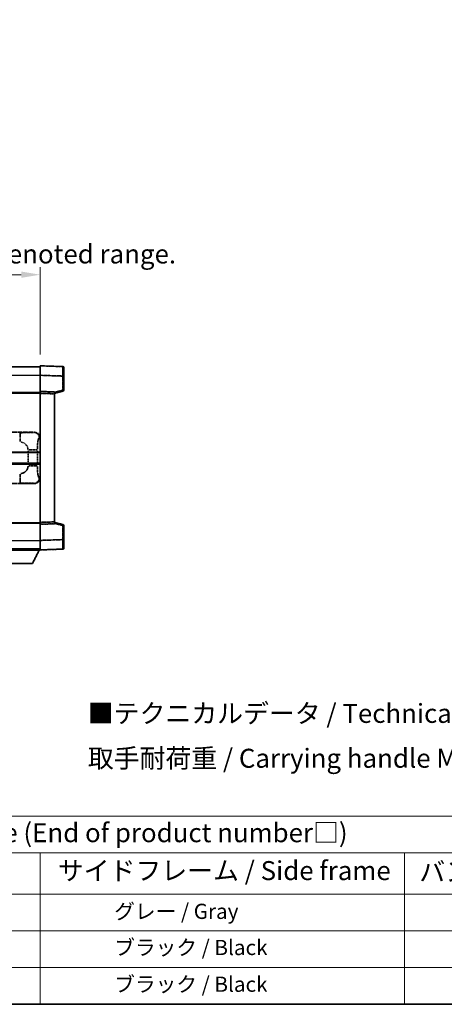
# Model space of a CAD drawing. Units: millimetres. Extents: x 13 to 12790, y 11 to 1557.
# Drawn here: x 454 to 678, y 11 to 530 of the extents above; entities that cross this region are included whole.
import ezdxf

# ---------------------------------------------------------------- set-up
doc = ezdxf.new("R2010")
doc.units = ezdxf.units.MM
doc.linetypes.add('LONG_DASH_DOTTED', pattern=[0.61, 0.48, -0.06, 0.01, -0.06])
for name, color, linetype, lineweight in [('Border (ISO)', 7, 'Continuous', 35), ('Dimension (ISO)', 7, 'Continuous', 18), ('Overlay (ISO)', 7, 'LONG_DASH_DOTTED', 35), ('Symbol (ISO)', 7, 'Continuous', 18), ('Visible (ISO)', 7, 'Continuous', 35), ('Visible Narrow (ISO)', 7, 'Continuous', 25)]:
    doc.layers.add(name, color=color, linetype=linetype, lineweight=lineweight)
doc.styles.add('Note Text (TK)', font='MS PGothic.ttf')
doc.styles.add('Note Text (TK2)', font='MS PGothic.ttf')
doc.dimstyles.new('Default - Method 1b (TK)', dxfattribs={"dimscale": 4, "dimtxt": 2.5, "dimasz": 2.5, "dimexe": 1, "dimexo": 1.5, "dimgap": 1, "dimtad": 1, "dimtoh": 1, "dimrnd": 1e-08, "dimdsep": 46, "dimtxsty": 'Note Text (TK)', "dimcen": 0.09, "dimdle": 5, "dimclrd": 100, "dimclre": 100, "dimclrt": 7, "dimadec": 1, "dimazin": 1, "dimtfac": 1, "dimtmove": 0, "dimatfit": 3, "dimfxl": 1, "dimtolj": 1, "dimlwd": -1, "dimlwe": -1, "dimarcsym": 0})

# ---------------------------------------------------------------- blocks, each defined once
blk = doc.blocks.new('図面枠 tk図枠')
at = {"layer": 'Border (ISO)'}
blk.add_line((14.5, 8), (405.5, 8), dxfattribs=at)
blk = doc.blocks.new('テーブル1')
at = {"layer": 'Symbol (ISO)'}
for p, q in [((14.5, 32.76), (224.5, 32.76)), ((14.5, 27.94), (224.5, 27.94)), ((127.5, 27.94), (127.5, 22.5)), ((175.5, 27.94), (175.5, 22.5)), ((14.5, 22.5), (224.5, 22.5)), ((127.5, 22.5), (127.5, 8)), ((175.5, 22.5), (175.5, 8)), ((14.5, 17.67), (224.5, 17.67)), ((14.5, 12.83), (224.5, 12.83)), ((14.5, 8), (224.5, 8))]:
    blk.add_line(p, q, dxfattribs=at)
at = {"layer": 'Symbol (ISO)', "color": 7, "attachment_point": 7}
for s, insert, char_height, style in [('色仕様（型番末尾□） / Color type (End of product number□)', (71.12, 28.57), 2.5, 'Note Text (TK)'), ('サイドフレーム / Side frame', (129.82, 23.58), 2.5, 'Note Text (TK)'), ('バンド取手 / Carrying handle', (177.47, 23.43), 2.5, 'Note Text (TK)'), ('              グレー / Gray', (128.7, 18.62), 2, 'Note Text (TK2)'), ('              ブラック / Black', (128.7, 13.86), 2, 'Note Text (TK2)'), ('              ブラック / Black', (128.7, 9.02), 2, 'Note Text (TK2)')]:
    blk.add_mtext(s, dxfattribs=dict(at, insert=insert, char_height=char_height, style=style))
blk = doc.blocks.new('*D29')
at = {"layer": 'Defpoints', "color": 0}
for p in [(464.8, 395.89), (147.3, 348.64), (464.8, 347.89)]:
    blk.add_point(p, dxfattribs=at)
at = {"layer": 'Dimension (ISO)', "color": 100}
for p, q in [((147.3, 354.64), (147.3, 399.89)), ((464.8, 353.89), (464.8, 399.89)), ((157.3, 395.89), (454.8, 395.89))]:
    blk.add_line(p, q, dxfattribs=at)
for points in [[(157.3, 397.55), (157.3, 394.22), (147.3, 395.89)], [(454.8, 397.55), (454.8, 394.22), (464.8, 395.89)]]:
    blk.add_solid(points, dxfattribs=at)
at = {"layer": 'Dimension (ISO)', "color": 7, "insert": (97.07, 415.12), "char_height": 10, "attachment_point": 4, "style": 'Note Text (TK)'}
blk.add_mtext('\\A1; \\fＭＳ Ｐゴシック|b0|i0;\\H10.0000;* バンド取手は任意の位置に固定できます。\\P\\fＭＳ Ｐゴシック|b0|i0;\\H10.0000;* Carrying handle location can be freely affixed within denoted range.', dxfattribs=at)

msp = doc.modelspace()

# ---------------------------------------------------------------- linework, layer by layer
at = {"layer": 'Overlay (ISO)', "ltscale": 1.266459}
for p, q in [((464.8017, 342.891), (464.8017, 347.888)), ((464.8017, 342.891), (464.8017, 347.888)), ((464.8017, 250.888), (464.8017, 255.8849)), ((464.8017, 250.888), (464.8017, 255.8849))]:
    msp.add_line(p, q, dxfattribs=at)
at = {"layer": 'Overlay (ISO)', "ltscale": 1.941312}
for p, q in [((476.8192, 347.4683), (464.8017, 347.888)), ((476.8192, 347.4683), (464.8017, 347.888)), ((464.8017, 250.888), (476.8192, 251.3077)), ((464.8017, 250.888), (476.8192, 251.3077))]:
    msp.add_line(p, q, dxfattribs=at)
at = {"layer": 'Overlay (ISO)', "ltscale": 18.588993}
for p, q in [((147.3017, 347.388), (464.8017, 347.388)), ((147.3017, 347.388), (464.8017, 347.388)), ((147.3017, 333.888), (464.8017, 333.888)), ((147.3017, 333.888), (464.8017, 333.888)), ((147.3017, 264.888), (464.8017, 264.888)), ((147.3017, 264.888), (464.8017, 264.888)), ((147.3017, 251.388), (464.8017, 251.388)), ((147.3017, 251.388), (464.8017, 251.388))]:
    msp.add_line(p, q, dxfattribs=at)
at = {"layer": 'Overlay (ISO)', "ltscale": 1.37189}
for p, q in [((464.8017, 334.388), (464.8017, 342.891)), ((464.8017, 334.388), (464.8017, 342.891)), ((464.8017, 255.8849), (464.8017, 264.388)), ((464.8017, 255.8849), (464.8017, 264.388))]:
    msp.add_line(p, q, dxfattribs=at)
at = {"layer": 'Overlay (ISO)', "ltscale": 1.747171}
for p, q in [((465.4026, 342.8701), (476.2183, 342.4924)), ((465.4026, 342.8701), (476.2183, 342.4924)), ((476.2183, 256.2836), (465.4026, 255.9059)), ((476.2183, 256.2836), (465.4026, 255.9059))]:
    msp.add_line(p, q, dxfattribs=at)
at = {"layer": 'Overlay (ISO)', "ltscale": 0.111419}
for p, q in [((476.8575, 342.4714), (477.3003, 342.4714)), ((476.8575, 342.4714), (477.3003, 342.4714)), ((477.3003, 335.057), (476.8575, 335.057)), ((477.3003, 335.057), (476.8575, 335.057)), ((476.8575, 263.719), (477.3003, 263.719)), ((476.8575, 263.719), (477.3003, 263.719)), ((476.8575, 256.3046), (477.3003, 256.3046)), ((476.8575, 256.3046), (477.3003, 256.3046))]:
    msp.add_line(p, q, dxfattribs=at)
at = {"layer": 'Overlay (ISO)', "ltscale": 1.139803}
for p, q in [((477.3017, 346.9686), (477.3017, 342.4714)), ((477.3017, 346.9686), (477.3017, 342.4714)), ((477.3017, 256.3046), (477.3017, 251.8073)), ((477.3017, 256.3046), (477.3017, 251.8073))]:
    msp.add_line(p, q, dxfattribs=at)
at = {"layer": 'Overlay (ISO)', "ltscale": 1.196225}
for p, q in [((477.3017, 335.057), (477.3017, 342.4714)), ((477.3017, 335.057), (477.3017, 342.4714)), ((477.3017, 256.3046), (477.3017, 263.719)), ((477.3017, 256.3046), (477.3017, 263.719))]:
    msp.add_line(p, q, dxfattribs=at)
at = {"layer": 'Overlay (ISO)', "ltscale": 1.076593}
for p, q in [((476.8192, 342.1007), (476.8192, 335.4278)), ((476.8192, 342.1007), (476.8192, 335.4278)), ((476.8192, 263.3482), (476.8192, 256.6753)), ((476.8192, 263.3482), (476.8192, 256.6753))]:
    msp.add_line(p, q, dxfattribs=at)
at = {"layer": 'Overlay (ISO)', "ltscale": 0.253212}
for p, q in [((464.8017, 333.3886), (464.8017, 334.388)), ((464.8017, 333.3886), (464.8017, 334.388)), ((472.3017, 334.1261), (472.3017, 333.1267)), ((472.3017, 334.1261), (472.3017, 333.1267)), ((464.8017, 264.388), (464.8017, 265.3874)), ((464.8017, 264.388), (464.8017, 265.3874)), ((472.3017, 265.6493), (472.3017, 264.6499)), ((472.3017, 265.6493), (472.3017, 264.6499))]:
    msp.add_line(p, q, dxfattribs=at)
at = {"layer": 'Overlay (ISO)', "ltscale": 1.211521}
for p, q in [((472.3017, 334.1261), (464.8017, 334.388)), ((472.3017, 334.1261), (464.8017, 334.388)), ((464.8017, 264.388), (472.3017, 264.6499)), ((464.8017, 264.388), (472.3017, 264.6499))]:
    msp.add_line(p, q, dxfattribs=at)
at = {"layer": 'Overlay (ISO)', "ltscale": 13.934676}
msp.add_line((464.8017, 265.3874), (464.8017, 333.3886), dxfattribs=at)
msp.add_line((464.8017, 265.3874), (464.8017, 333.3886), dxfattribs=at)
at = {"layer": 'Overlay (ISO)', "ltscale": 1.090359}
for p, q in [((465.1767, 333.3755), (471.9267, 333.1398)), ((465.1767, 333.3755), (471.9267, 333.1398)), ((471.9267, 265.6362), (465.1767, 265.4005)), ((471.9267, 265.6362), (465.1767, 265.4005))]:
    msp.add_line(p, q, dxfattribs=at)
at = {"layer": 'Overlay (ISO)', "ltscale": 0.770548}
for p, q in [((472.3017, 333.388), (476.9258, 334.5727)), ((472.3017, 333.388), (476.9258, 334.5727)), ((476.9258, 264.2033), (472.3017, 265.388)), ((476.9258, 264.2033), (472.3017, 265.388))]:
    msp.add_line(p, q, dxfattribs=at)
at = {"layer": 'Overlay (ISO)', "ltscale": 13.827337}
msp.add_line((472.3017, 265.6493), (472.3017, 333.1267), dxfattribs=at)
msp.add_line((472.3017, 265.6493), (472.3017, 333.1267), dxfattribs=at)
at = {"layer": 'Overlay (ISO)', "ltscale": 0.677488}
for p, q in [((476.5933, 334.9992), (472.5276, 333.9575)), ((476.5933, 334.9992), (472.5276, 333.9575)), ((472.5276, 264.8184), (476.5933, 263.7768)), ((472.5276, 264.8184), (476.5933, 263.7768))]:
    msp.add_line(p, q, dxfattribs=at)
at = {"layer": 'Overlay (ISO)', "ltscale": 4.834805}
for p, q in [((431.8011, 312.888), (461.7659, 312.888)), ((461.7659, 285.888), (431.8011, 285.888))]:
    msp.add_line(p, q, dxfattribs=at)
at = {"layer": 'Overlay (ISO)', "ltscale": 1.11509}
for p, q in [((454.3121, 312.6268), (454.3121, 308.0416)), ((454.3121, 290.7344), (454.3121, 286.1492))]:
    msp.add_line(p, q, dxfattribs=at)
at = {"layer": 'Overlay (ISO)', "ltscale": 0.240796}
for p, q in [((461.7501, 312.8852), (461.4654, 312.834)), ((461.4654, 285.942), (461.7501, 285.8908))]:
    msp.add_line(p, q, dxfattribs=at)
at = {"layer": 'Overlay (ISO)', "ltscale": 0.310031}
for p, q in [((464.4148, 309.8367), (464.7814, 309.9025)), ((464.7814, 288.8735), (464.4148, 288.9393))]:
    msp.add_line(p, q, dxfattribs=at)
at = {"layer": 'Overlay (ISO)', "ltscale": 1.201531}
for p, q in [((458.4447, 303.1116), (458.4447, 295.6644)), ((463.3528, 295.6644), (463.3528, 303.1116))]:
    msp.add_line(p, q, dxfattribs=at)
at = {"layer": 'Overlay (ISO)', "ltscale": 1.001037}
for p, q in [((458.7891, 303.5253), (463.2754, 303.5253)), ((463.2754, 295.2506), (458.7891, 295.2506))]:
    msp.add_line(p, q, dxfattribs=at)
at = {"layer": 'Overlay (ISO)', "ltscale": 3.323767}
msp.add_line((444.2017, 250.688), (464.8017, 250.688), dxfattribs=at)
msp.add_line((444.2017, 250.688), (464.8017, 250.688), dxfattribs=at)
at = {"layer": 'Overlay (ISO)', "ltscale": 1.376751}
msp.add_line((460.7517, 243.788), (464.3017, 250.688), dxfattribs=at)
msp.add_line((460.7517, 243.788), (464.3017, 250.688), dxfattribs=at)
at = {"layer": 'Overlay (ISO)', "ltscale": 0.032171}
msp.add_line((464.8017, 250.888), (464.8017, 250.688), dxfattribs=at)
msp.add_line((464.8017, 250.888), (464.8017, 250.688), dxfattribs=at)
at = {"layer": 'Overlay (ISO)', "ltscale": 2.01681}
msp.add_line((448.2517, 243.788), (460.7517, 243.788), dxfattribs=at)
msp.add_line((448.2517, 243.788), (460.7517, 243.788), dxfattribs=at)
at = {"layer": 'Overlay (ISO)', "ltscale": 0.12381}
for centre, start, end in [((476.8017, 346.9686), 0, 88), ((476.8017, 346.9686), 0, 88), ((476.8017, 251.8073), 272, 0), ((476.8017, 251.8073), 272, 0)]:
    msp.add_arc(centre, 0.5, start, end, dxfattribs=at)
at = {"layer": 'Overlay (ISO)', "ltscale": 0.106392}
for centre, start, end in [((476.8017, 335.057), 284.37, 0), ((476.8017, 335.057), 284.37, 0), ((476.8017, 263.719), 0, 75.63), ((476.8017, 263.719), 0, 75.63)]:
    msp.add_arc(centre, 0.5, start, end, dxfattribs=at)
at = {"layer": 'Overlay (ISO)', "ltscale": 0.942579}
for centre, start, end in [((454.3121, 303.5253), 4.5, 85.5), ((454.3121, 295.2506), 274.5, 355.5)]:
    msp.add_arc(centre, 4.1326, start, end, dxfattribs=at)
at = {"layer": 'Overlay (ISO)', "ltscale": 1.139721}
for centre, major_axis, start_param, end_param in [((476.8017, 342.4659), (-0.0174, -5.0024), 1.65038371, 3.06300424), ((476.8017, 342.4659), (-0.0174, -5.0024), 1.65038371, 3.06300424), ((476.8017, 256.3101), (0.0174, -5.0024), 0.07858843, 1.49120895), ((476.8017, 256.3101), (0.0174, -5.0024), 0.07858843, 1.49120895)]:
    msp.add_ellipse(centre, major_axis=major_axis, ratio=0.00348438, start_param=start_param, end_param=end_param, dxfattribs=at)
at = {"layer": 'Overlay (ISO)', "ltscale": 0.113325}
for centre, major_axis, start_param, end_param in [((476.8017, 335.057), (0.1241, -0.4844), 0.07810674, 1.48402803), ((476.8017, 335.057), (0.1241, -0.4844), 0.07810674, 1.48402803), ((476.8017, 263.719), (0.1241, 0.4844), 4.79915728, 6.20507857), ((476.8017, 263.719), (0.1241, 0.4844), 4.79915728, 6.20507857)]:
    msp.add_ellipse(centre, major_axis=major_axis, ratio=0.03380887, start_param=start_param, end_param=end_param, dxfattribs=at)
at = {"layer": 'Overlay (ISO)', "ltscale": 0.68132}
for centre, major_axis, start_param, end_param in [((461.4496, 309.833), (-0.5305, 2.9527), 4.61613994, 6.02386337), ((461.4496, 288.943), (-0.5305, -2.9527), 0.25932194, 1.66704536)]:
    msp.add_ellipse(centre, major_axis=major_axis, ratio=0.98105095, start_param=start_param, end_param=end_param, dxfattribs=at)
at = {"layer": 'Overlay (ISO)', "ltscale": 0.762736}
for centre, major_axis, start_param, end_param in [((461.7456, 309.8862), (3.0098, 0.5407), 6.10872941, 7.67286655), ((461.7456, 288.8898), (3.0098, -0.5407), 4.89350406, 6.4576412)]:
    msp.add_ellipse(centre, major_axis=major_axis, ratio=0.98105095, start_param=start_param, end_param=end_param, dxfattribs=at)
at = {"layer": 'Overlay (ISO)', "ltscale": 1.422246}
msp.add_open_spline([(461.3711, 312.8179), (461.2702, 312.8021), (461.1304, 312.7854), (460.8834, 312.7689), (460.4382, 312.7391), (459.6383, 312.7107), (458.6458, 312.6906), (457.782, 312.6731), (456.8013, 312.6625), (455.9182, 312.6581), (455.4841, 312.6559), (455.0767, 312.6552), (454.7069, 312.655)], degree=3, knots=[0.05, 0.05, 0.05, 0.05, 0.224983239, 0.224983239, 0.224983239, 0.540435735, 0.540435735, 0.540435735, 0.815011713, 0.815011713, 0.815011713, 0.95, 0.95, 0.95, 0.95], dxfattribs=at)
at = {"layer": 'Overlay (ISO)', "ltscale": 1.388645}
msp.add_open_spline([(463.3535, 303.9432), (463.3553, 304.428), (463.362, 304.951), (463.3846, 305.4941), (463.4291, 306.5653), (463.5356, 307.6598), (463.69, 308.4487), (463.8199, 309.1129), (463.9766, 309.5273), (464.1317, 309.6974), (464.194, 309.7657), (464.2557, 309.7972), (464.3158, 309.8151)], degree=3, knots=[0.05, 0.05, 0.05, 0.05, 0.21983104, 0.21983104, 0.21983104, 0.554777845, 0.554777845, 0.554777845, 0.836790829, 0.836790829, 0.836790829, 0.95, 0.95, 0.95, 0.95], dxfattribs=at)
at = {"layer": 'Overlay (ISO)', "ltscale": 1.388359}
msp.add_open_spline([(464.3157, 288.9626), (464.2009, 289.0009), (464.0803, 289.0923), (463.9637, 289.356), (463.7759, 289.7808), (463.6017, 290.6469), (463.4947, 291.699), (463.413, 292.503), (463.3713, 293.3941), (463.3588, 294.199), (463.3554, 294.4163), (463.354, 294.628), (463.3533, 294.8327)], degree=3, knots=[0.05, 0.05, 0.05, 0.05, 0.265590793, 0.265590793, 0.265590793, 0.612901129, 0.612901129, 0.612901129, 0.878333796, 0.878333796, 0.878333796, 0.95, 0.95, 0.95, 0.95], dxfattribs=at)
at = {"layer": 'Overlay (ISO)', "ltscale": 1.422253}
msp.add_open_spline([(454.7063, 286.121), (455.1506, 286.1207), (455.6482, 286.1197), (456.1838, 286.1164), (457.1423, 286.1104), (458.1927, 286.0969), (459.0528, 286.0765), (459.8748, 286.057), (460.5342, 286.0312), (460.9141, 286.005), (461.1431, 285.9893), (461.2749, 285.9732), (461.3713, 285.9581)], degree=3, knots=[0.05, 0.05, 0.05, 0.05, 0.212702167, 0.212702167, 0.212702167, 0.503893992, 0.503893992, 0.503893992, 0.782203362, 0.782203362, 0.782203362, 0.95, 0.95, 0.95, 0.95], dxfattribs=at)
at = {"layer": 'Visible (ISO)'}
for p, q in [((464.8017, 342.891), (464.8017, 347.888)), ((476.8192, 347.4683), (464.8017, 347.888)), ((147.3017, 347.388), (464.8017, 347.388)), ((464.8017, 334.388), (464.8017, 342.891)), ((477.3017, 346.9686), (477.3017, 342.4714)), ((477.3017, 335.057), (477.3017, 342.4714)), ((147.3017, 333.888), (464.8017, 333.888)), ((464.8017, 333.3886), (464.8017, 334.388)), ((472.3017, 334.1261), (464.8017, 334.388)), ((464.8017, 265.3874), (464.8017, 333.3886)), ((472.3017, 333.388), (476.9258, 334.5727)), ((472.3017, 334.1261), (472.3017, 333.1267)), ((472.3017, 265.6493), (472.3017, 333.1267)), ((401.0517, 302.138), (464.8017, 302.138)), ((401.0517, 296.638), (464.8017, 296.638)), ((147.3017, 264.888), (464.8017, 264.888)), ((464.8017, 264.388), (464.8017, 265.3874)), ((464.8017, 264.388), (472.3017, 264.6499)), ((472.3017, 265.6493), (472.3017, 264.6499)), ((476.9258, 264.2033), (472.3017, 265.388)), ((464.8017, 255.8849), (464.8017, 264.388)), ((477.3017, 256.3046), (477.3017, 263.719)), ((464.8017, 250.888), (464.8017, 255.8849)), ((477.3017, 256.3046), (477.3017, 251.8073)), ((147.3017, 251.388), (464.8017, 251.388)), ((444.2017, 250.688), (464.8017, 250.688)), ((460.7517, 243.788), (464.3017, 250.688)), ((464.8017, 250.888), (476.8192, 251.3077)), ((464.8017, 250.888), (464.8017, 250.688)), ((448.2517, 243.788), (460.7517, 243.788))]:
    msp.add_line(p, q, dxfattribs=at)
for centre, start, end in [((476.8017, 346.9686), 0, 88), ((476.8017, 335.057), 284.37, 0), ((476.8017, 263.719), 0, 75.63), ((476.8017, 251.8073), 272, 0)]:
    msp.add_arc(centre, 0.5, start, end, dxfattribs=at)
at = {"layer": 'Visible Narrow (ISO)'}
for p, q in [((147.3017, 342.888), (464.8017, 342.888)), ((464.8017, 342.891), (476.8192, 342.4714)), ((476.8192, 342.4714), (477.3017, 342.4714)), ((476.8192, 342.4714), (476.8192, 335.057)), ((147.3017, 333.388), (464.8017, 333.388)), ((464.8017, 333.3886), (472.3017, 333.1267)), ((476.8192, 335.057), (472.3017, 333.8997)), ((477.3017, 335.057), (476.8192, 335.057)), ((401.0517, 302.638), (464.8017, 302.638)), ((401.0517, 296.138), (464.8017, 296.138)), ((147.3017, 265.388), (464.8017, 265.388)), ((472.3017, 265.6493), (464.8017, 265.3874)), ((472.3017, 264.8763), (476.8192, 263.719)), ((476.8192, 263.719), (477.3017, 263.719)), ((476.8192, 263.719), (476.8192, 256.3046)), ((147.3017, 255.888), (464.8017, 255.888)), ((476.8192, 256.3046), (464.8017, 255.8849)), ((476.8192, 256.3046), (477.3017, 256.3046))]:
    msp.add_line(p, q, dxfattribs=at)
for centre, major_axis, ratio, start_param, end_param in [((476.8017, 342.4659), (-0.0174, -5.0024), 0.00348438, 1.5719048, 3.14148316), ((476.8017, 335.057), (0.1241, -0.4844), 0.03380887, 0, 1.56213477), ((476.8017, 263.719), (0.1241, 0.4844), 0.03380887, 4.72105054, 6.28318531), ((476.8017, 256.3101), (0.0174, -5.0024), 0.00348438, 0.00010951, 1.56968786)]:
    msp.add_ellipse(centre, major_axis=major_axis, ratio=ratio, start_param=start_param, end_param=end_param, dxfattribs=at)

# ---------------------------------------------------------------- block references
at = {"xscale": 4, "yscale": 4, "zscale": 4}
for name in ['図面枠 tk図枠', 'テーブル1']:
    msp.add_blockref(name, (-45.1688, -20.5207), dxfattribs=at)

# ---------------------------------------------------------------- texts
at = {"layer": 'Symbol (ISO)', "color": 7, "insert": (489.919, 152.9339), "char_height": 10, "width": 326.6082, "attachment_point": 4, "line_spacing_factor": 1.418182, "style": 'Note Text (TK)'}
msp.add_mtext('{\\fＭＳ Ｐゴシック|b0|i0;■テクニカルデータ / Technical Data■\\P\\fＭＳ Ｐゴシック|b0|i0;取手耐荷重 / Carrying handle Maximum load : 20kgf}', dxfattribs=at)

# ---------------------------------------------------------------- dimensions: what is measured, and where the dimension line sits
at = {"layer": 'Dimension (ISO)', "color": 100}
dim = msp.add_linear_dim(base=(464.8017, 395.888), p1=(147.3017, 348.638), p2=(464.8017, 347.888), text=' \\fＭＳ Ｐゴシック|b0|i0;\\H10.0000;* バンド取手は任意の位置に固定できます。\\P\\fＭＳ Ｐゴシック|b0|i0;\\H10.0000;* Carrying handle location can be freely affixed within denoted range.', dimstyle='Default - Method 1b (TK)', override={"dimgap": 1, "dimtoh": 0, "dimdec": 2, "dimtol": 0, "dimlim": 0, "dimtp": 0, "dimtm": 0, "dimtdec": 2, "dimtofl": 0, "dimatfit": 1}, dxfattribs=at)
dim.commit()
dim.dimension.update_dxf_attribs({"geometry": '*D29', "text_midpoint": (306.0517, 395.888), "dimtype": 160})

doc.saveas('drawing.dxf')
